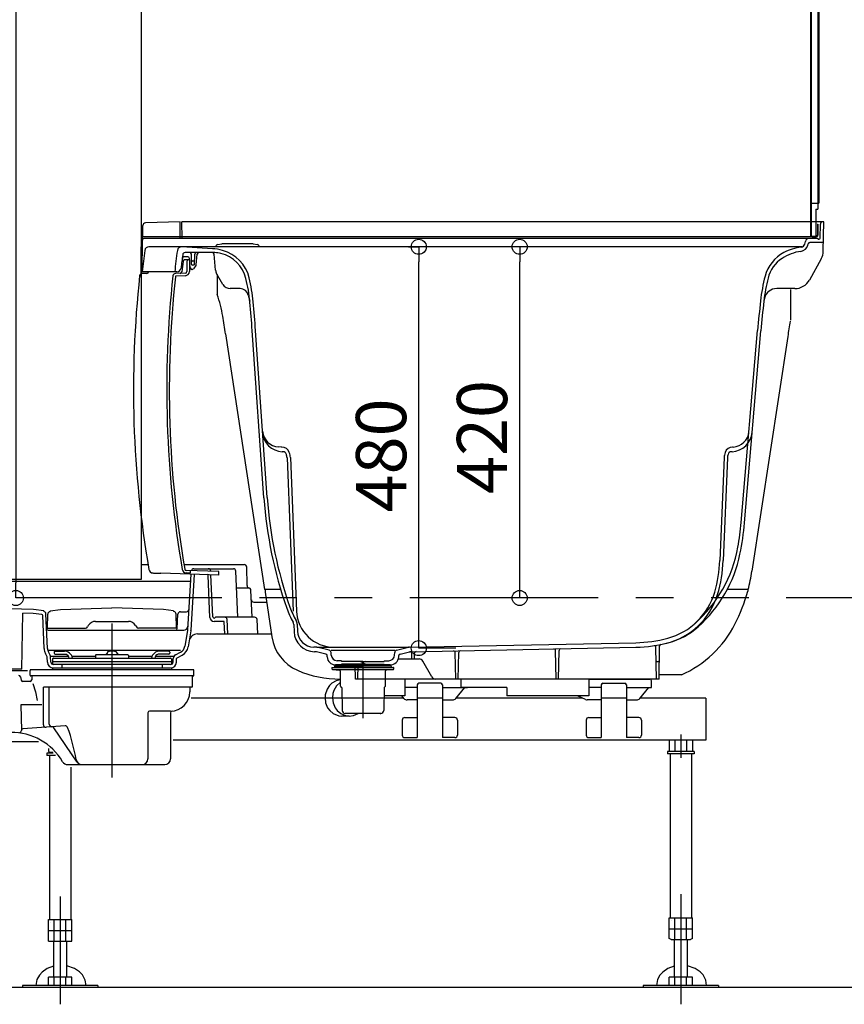
# Model space of a CAD drawing. Extents: x -405 to 205, y -16 to 288.
# Drawn here: x -326 to -293, y 151 to 190 of the extents above; entities that cross this region are included whole.
import ezdxf

# ---------------------------------------------------------------- set-up
doc = ezdxf.new("R2010")
doc.units = 0
doc.header["$MEASUREMENT"] = 0
for name, pattern in [('CENTER', [12, 7.5, -1.5, 1.5, -1.5]), ('DASHED', [4.5, 3, -1.5]), ('PHANTOM', [15, 7.5, -1.5, 1.5, -1.5, 1.5, -1.5])]:
    doc.linetypes.add(name, pattern=pattern)
doc.layers.get('0').update_dxf_attribs({"linetype": 'CONTINUOUS'})
doc.layers.get('DEFPOINTS').update_dxf_attribs({"linetype": 'CONTINUOUS'})
doc.layers.add('VIEW0001', color=7, linetype='CONTINUOUS')
doc.styles.get("Standard").update_dxf_attribs({"font": 'ROMANS', "bigfont": 'EXTFONT'})
doc.dimstyles.new('ISO-25', dxfattribs={"dimtxt": 2.5, "dimasz": 2.5, "dimexe": 1.25, "dimexo": 0.625, "dimtad": 1, "dimdec": 4, "dimdsep": 46, "dimtxsty": 'STANDARD', "dimcen": 2.5, "dimadec": 0, "dimazin": 0, "dimtfac": 1, "dimtdec": 4, "dimtmove": 0, "dimatfit": 3, "dimfxl": 1, "dimtolj": 1, "dimtzin": 0, "dimarcsym": 0})

# ---------------------------------------------------------------- blocks, each defined once
blk = doc.blocks.new('_ORIGIN')
at = {"color": 0, "linetype": 'ByBlock'}
blk.add_line((0, 0), (-1, 0), dxfattribs=at)
blk.add_circle((0, 0), 0.5, dxfattribs=at)
blk = doc.blocks.new('*D63')
at = {"color": 0}
for p, q in [((-305.531551, 180.896646), (-306.313822, 180.896646)), ((-306.313822, 167.496646), (-306.313822, 180.296646)), ((-306.056516, 166.896646), (-306.313822, 166.896646))]:
    blk.add_line(p, q, dxfattribs=at)
at = {"layer": 'DEFPOINTS', "color": 0}
for p in [(-308.071551, 180.896646), (-306.314822, 180.896646), (-303.516516, 166.896646)]:
    blk.add_point(p, dxfattribs=at)
at = {"color": 0, "xscale": 0.6, "yscale": 0.6, "zscale": 0.6}
for p, rotation in [((-306.313822, 180.896646), 90), ((-306.313822, 166.896646), 270)]:
    blk.add_blockref('_ORIGIN', p, dxfattribs=dict(at, rotation=rotation))
at = {"color": 0, "linetype": 'Continuous'}
blk.add_text('420', height=2, rotation=90, dxfattribs=at).set_placement((-306.813822, 171.040503))
blk = doc.blocks.new('*D64')
at = {"color": 0}
for p, q in [((-310.740641, 180.896646), (-310.336388, 180.896646)), ((-310.336388, 165.496646), (-310.336388, 180.296646)), ((-308.859614, 164.896646), (-310.336388, 164.896646))]:
    blk.add_line(p, q, dxfattribs=at)
at = {"layer": 'DEFPOINTS', "color": 0}
for p in [(-313.280641, 180.896646), (-310.337388, 180.896646), (-306.319614, 164.896646)]:
    blk.add_point(p, dxfattribs=at)
at = {"color": 0, "xscale": 0.6, "yscale": 0.6, "zscale": 0.6}
for p, rotation in [((-310.336388, 180.896646), 90), ((-310.336388, 164.896646), 270)]:
    blk.add_blockref('_ORIGIN', p, dxfattribs=dict(at, rotation=rotation))
at = {"color": 0, "linetype": 'Continuous'}
blk.add_text('480', height=2, rotation=90, dxfattribs=at).set_placement((-310.836388, 170.307509))
blk = doc.blocks.new('*D76')
at = {"color": 0}
for p, q in [((-333.354033, 191.94664), (-326.392033, 191.94664)), ((-326.392033, 191.34664), (-326.392033, 167.496637)), ((-325.267366, 166.896637), (-326.392033, 166.896637))]:
    blk.add_line(p, q, dxfattribs=at)
at = {"layer": 'DEFPOINTS', "color": 0}
for p in [(-335.894033, 191.94664), (-326.394033, 166.896637), (-322.727366, 166.896637)]:
    blk.add_point(p, dxfattribs=at)
at = {"color": 0, "xscale": 0.6, "yscale": 0.6, "zscale": 0.6}
for p, rotation in [((-326.392033, 191.94664), 90), ((-326.392033, 166.896637), 270)]:
    blk.add_blockref('_ORIGIN', p, dxfattribs=dict(at, rotation=rotation))
at = {"color": 0, "linetype": 'Continuous'}
blk.add_text('751.5', height=2, rotation=90, dxfattribs=at).set_placement((-326.892033, 175.136924))

msp = doc.modelspace()

# ---------------------------------------------------------------- linework, layer by layer
at = {"layer": 'VIEW0001', "color": 7, "linetype": 'Continuous'}
for p, q in [((-294.38737, 233.206642), (-294.38737, 188.035549)), ((-294.727367, 233.163313), (-294.727367, 181.296646)), ((-294.704041, 233.163313), (-294.704041, 181.363313)), ((-294.427369, 233.146645), (-294.427369, 188.035549)), ((-321.394033, 191.94664), (-321.394033, 167.62998)), ((-294.427369, 189.029971), (-294.427369, 182.396646)), ((-294.38737, 189.029971), (-294.38737, 182.629978)), ((-294.704041, 182.629978), (-294.427369, 182.629978)), ((-294.427369, 182.629978), (-294.38737, 182.629978)), ((-294.510702, 182.396646), (-294.427369, 182.396646)), ((-294.510702, 182.396646), (-294.510702, 181.319978)), ((-321.327367, 181.229979), (-321.327367, 181.748279)), ((-319.844033, 181.896646), (-321.230857, 181.848218)), ((-319.844033, 181.229979), (-319.844033, 181.896646)), ((-294.194033, 181.896646), (-319.777367, 181.896646)), ((-319.76573, 181.22998), (-319.777367, 181.896646)), ((-294.450704, 181.796645), (-294.427369, 181.796645)), ((-294.450704, 181.796645), (-294.450704, 181.363313)), ((-294.427369, 181.796645), (-294.427369, 181.363313)), ((-294.338728, 181.245774), (-294.329082, 181.798392)), ((-294.214398, 180.729968), (-294.194033, 181.896646)), ((-294.510702, 181.296646), (-321.394033, 181.296646)), ((-321.394033, 180.863313), (-321.327367, 181.229979)), ((-321.3607, 179.896646), (-321.349641, 181.163895)), ((-294.444033, 181.22998), (-321.282977, 181.22998)), ((-318.356921, 180.981781), (-318.187372, 181.014076)), ((-316.934032, 181.014078), (-318.187368, 181.014078)), ((-316.934035, 181.014077), (-316.764476, 180.98178)), ((-294.953807, 181.006901), (-294.927133, 181.106449)), ((-294.828587, 180.959067), (-294.813895, 181.013901)), ((-294.274092, 181.063313), (-294.7495, 181.063313)), ((-294.660706, 181.319978), (-294.510702, 181.319978)), ((-294.660706, 181.296646), (-294.494039, 181.296646)), ((-294.510702, 181.319978), (-294.494039, 181.319978)), ((-294.427367, 181.213313), (-294.427367, 181.213313)), ((-294.38872, 181.196646), (-294.4107, 181.196646)), ((-321.394033, 179.71595), (-321.394033, 180.863313)), ((-295.050291, 180.896646), (-321.090274, 180.896646)), ((-318.5607, 180.82174), (-319.780097, 180.896335)), ((-318.461447, 180.663313), (-319.644112, 180.663313)), ((-319.385877, 180.196065), (-319.39289, 180.59781)), ((-319.268856, 180.196065), (-319.261843, 180.59781)), ((-319.202711, 180.183125), (-319.166024, 180.602457)), ((-318.433399, 179.970264), (-318.488709, 180.602457)), ((-319.540541, 180.496647), (-319.665418, 180.496647)), ((-319.474033, 180.37998), (-319.665029, 180.37331)), ((-319.574033, 180.312108), (-319.574033, 179.911026)), ((-319.441032, 180.057503), (-319.474128, 180.435791)), ((-319.474033, 180.37998), (-319.474033, 179.911026)), ((-319.299275, 180.32998), (-319.355458, 180.32998)), ((-294.298305, 180.417636), (-294.768114, 179.57268)), ((-320.0607, 179.896646), (-321.3607, 179.896646)), ((-319.974475, 179.896646), (-320.0607, 179.896646)), ((-319.638373, 179.844399), (-320.035121, 179.830545)), ((-319.36805, 179.996647), (-319.374619, 179.996647)), ((-319.302184, 180.163313), (-319.352549, 180.163313)), ((-319.216748, 180.14769), (-319.315674, 180.022068)), ((-318.138283, 179.396647), (-318.39001, 179.832649)), ((-319.634883, 179.74446), (-320.002767, 179.731614)), ((-317.451122, 179.22998), (-317.849608, 179.22998)), ((-295.350772, 179.22998), (-296.06857, 179.22998)), ((-317.126985, 178.974406), (-317.068348, 178.72998)), ((-296.553552, 178.851606), (-296.584054, 178.72998)), ((-296.553552, 178.851606), (-296.584054, 178.72998)), ((-316.50482, 170.887328), (-316.971867, 177.553995)), ((-316.371813, 170.896646), (-316.838859, 177.563313)), ((-297.487736, 169.904813), (-296.831884, 177.563313)), ((-297.354888, 169.893436), (-296.699037, 177.551936)), ((-297.140441, 173.97088), (-297.140509, 173.970097)), ((-315.814234, 172.914734), (-315.926838, 172.920635)), ((-315.789102, 172.913417), (-315.814234, 172.914734)), ((-315.744898, 172.727515), (-315.77342, 172.72901)), ((-297.847992, 172.72901), (-297.876514, 172.727515)), ((-297.807178, 172.914734), (-297.83231, 172.913417)), ((-315.585834, 172.485339), (-315.337233, 166.367002)), ((-315.452611, 172.490752), (-315.204009, 166.372415)), ((-298.168802, 172.490752), (-298.335348, 168.391871)), ((-298.035578, 172.485339), (-298.202125, 168.386458)), ((-321.394033, 168.22998), (-321.121132, 168.22998)), ((-319.694843, 168.22998), (-317.29175, 168.22998)), ((-319.299962, 168.063313), (-317.722545, 168.063313)), ((-317.179377, 167.390098), (-317.192322, 168.131725)), ((-321.394033, 167.62998), (-348.294039, 167.62998)), ((-319.4407, 167.886234), (-319.603758, 167.891928)), ((-318.296048, 167.946323), (-319.600269, 167.991867)), ((-319.543372, 165.621694), (-319.407677, 167.840298)), ((-319.4407, 167.986295), (-319.4407, 167.886234)), ((-319.410335, 165.612814), (-319.274379, 167.835676)), ((-318.659419, 166.122712), (-318.732568, 167.798101)), ((-318.622758, 167.957732), (-318.623192, 167.967674)), ((-318.543589, 166.144466), (-318.616432, 167.812845)), ((-318.296048, 167.801738), (-318.296048, 167.946323)), ((-317.542957, 166.12998), (-317.623193, 167.967677)), ((-348.34374, 167.563313), (-319.424618, 167.563313)), ((-317.593895, 167.296649), (-317.12296, 167.296649)), ((-325.691976, 166.439942), (-348.006012, 166.919814)), ((-316.976292, 166.129982), (-317.023054, 167.201008)), ((-325.277367, 166.384661), (-325.691976, 166.439942)), ((-324.618344, 166.433258), (-322.560707, 166.499996)), ((-320.50307, 166.433258), (-322.560707, 166.499996)), ((-316.906756, 166.72998), (-316.401066, 166.72998)), ((-326.147366, 164.063313), (-326.108519, 166.288863)), ((-325.704307, 166.28017), (-326.108519, 166.288863)), ((-325.350046, 166.232935), (-325.704307, 166.28017)), ((-325.26344, 164.879572), (-325.32115, 166.201349)), ((-325.277367, 166.384661), (-325.277367, 166.357756)), ((-325.130233, 164.885388), (-325.190379, 166.262959)), ((-325.127373, 165.696649), (-325.117645, 166.253973)), ((-325.030877, 166.351351), (-325.01904, 166.352929)), ((-325.01904, 166.379832), (-324.618344, 166.433258)), ((-325.01904, 166.379832), (-325.01904, 166.352929)), ((-320.102373, 166.379832), (-320.50307, 166.433258)), ((-320.102373, 166.379832), (-320.102373, 166.352929)), ((-320.090537, 166.351351), (-320.102373, 166.352929)), ((-319.99404, 165.696649), (-320.003768, 166.253973)), ((-319.956603, 165.677074), (-319.931545, 166.25101)), ((-319.83164, 166.346648), (-319.5931, 166.346648)), ((-316.878484, 166.129982), (-318.411992, 166.129982)), ((-325.127373, 165.696649), (-323.618442, 165.696649)), ((-323.502972, 165.796649), (-323.531839, 165.746649)), ((-323.214296, 165.963315), (-321.907117, 165.963315)), ((-321.618442, 165.796649), (-321.589574, 165.746649)), ((-319.99404, 165.696649), (-321.502972, 165.696649)), ((-318.117699, 165.963315), (-318.492913, 165.963315)), ((-318.063958, 165.463315), (-318.084397, 165.931436)), ((-317.947185, 165.463314), (-317.972116, 166.034342)), ((-316.754371, 165.463315), (-316.778578, 166.034218)), ((-315.31589, 165.841731), (-315.304083, 165.551159)), ((-315.182667, 165.847144), (-315.17162, 165.575277)), ((-325.098197, 165.613315), (-319.700666, 165.613315)), ((-319.545525, 165.603995), (-319.65709, 164.97128)), ((-319.414217, 165.580842), (-319.525782, 164.948127)), ((-319.155241, 165.463315), (-316.208025, 165.463315)), ((-314.394033, 164.933313), (-314.518834, 164.935809)), ((-313.904015, 164.814229), (-314.394033, 164.933313)), ((-314.394033, 164.933313), (-310.727367, 164.933313)), ((-311.217385, 164.814229), (-310.745123, 164.928998)), ((-310.709098, 164.933678), (-301.682112, 165.114218)), ((-310.696297, 164.750564), (-301.678446, 164.930921)), ((-300.860699, 163.663313), (-300.88277, 164.927763)), ((-300.760699, 163.663313), (-300.737763, 164.977322)), ((-325.143801, 164.551768), (-325.2133, 164.688616)), ((-325.131415, 164.336471), (-325.140219, 164.538128)), ((-325.094419, 164.813314), (-319.825768, 164.813314)), ((-325.02492, 164.612143), (-325.094419, 164.74899)), ((-325.008586, 164.579981), (-324.299234, 164.579981)), ((-324.998208, 164.342287), (-325.007013, 164.543944)), ((-324.894038, 164.496646), (-320.227371, 164.496646)), ((-324.860704, 164.739979), (-324.860704, 164.694353)), ((-324.827371, 164.773313), (-324.446787, 164.773313)), ((-324.827371, 164.661019), (-324.405427, 164.661019)), ((-324.157024, 164.579981), (-323.217371, 164.579981)), ((-323.217371, 164.606646), (-323.217371, 164.496646)), ((-321.920704, 164.623313), (-323.200704, 164.623313)), ((-322.74503, 164.728114), (-322.802555, 164.623313)), ((-322.376378, 164.728114), (-322.318854, 164.623313)), ((-321.904038, 164.606646), (-321.904038, 164.496646)), ((-321.904038, 164.579981), (-320.964385, 164.579981)), ((-320.822175, 164.579981), (-320.112812, 164.579981)), ((-320.294038, 164.661019), (-320.715982, 164.661019)), ((-320.294038, 164.773313), (-320.674622, 164.773313)), ((-320.260704, 164.739979), (-320.260704, 164.694353)), ((-320.12319, 164.342286), (-320.116917, 164.485977)), ((-320.030204, 164.625031), (-319.825768, 164.736517)), ((-319.989984, 164.33647), (-319.98371, 164.480161)), ((-319.966368, 164.507972), (-319.761932, 164.619458)), ((-314.425103, 164.750564), (-314.4881, 164.751824)), ((-314.038931, 164.658347), (-314.410693, 164.748692)), ((-313.985416, 164.545868), (-313.988098, 164.597055)), ((-311.289737, 164.796646), (-313.831663, 164.796646)), ((-313.822288, 164.617768), (-313.827766, 164.722291)), ((-311.299111, 164.617768), (-311.293634, 164.722291)), ((-311.135984, 164.545868), (-311.133302, 164.597055)), ((-311.082469, 164.658347), (-310.710707, 164.748692)), ((-310.6107, 164.463313), (-310.614576, 164.685349)), ((-310.5107, 164.463313), (-310.50674, 164.690172)), ((-308.860699, 163.663313), (-308.879145, 164.720058)), ((-308.760699, 163.663313), (-308.742159, 164.725464)), ((-304.860699, 163.663313), (-304.880541, 164.80003)), ((-304.760699, 163.663313), (-304.740763, 164.805492)), ((-324.927371, 164.463313), (-324.927371, 164.250964)), ((-320.194038, 164.346646), (-324.927371, 164.346646)), ((-324.927371, 164.113313), (-324.927371, 164.036646)), ((-320.223096, 164.246646), (-324.898305, 164.246646)), ((-324.898305, 164.113313), (-320.223096, 164.113313)), ((-324.560699, 164.246646), (-324.560699, 164.113313)), ((-320.560699, 164.246648), (-320.560699, 164.113315)), ((-320.194038, 164.463313), (-320.194038, 164.246646)), ((-320.194038, 164.113313), (-320.194038, 164.036646)), ((-313.796891, 164.113313), (-313.796891, 164.077191)), ((-313.780224, 164.12998), (-313.693557, 164.12998)), ((-313.693557, 164.156646), (-313.693557, 164.12998)), ((-313.693557, 164.12998), (-312.5607, 164.12998)), ((-313.676891, 164.173313), (-312.5607, 164.173313)), ((-312.5607, 164.22998), (-313.652539, 164.22998)), ((-313.644033, 164.173313), (-313.644033, 164.22998)), ((-313.644033, 164.22998), (-312.5607, 164.22998)), ((-313.4107, 164.396646), (-313.589275, 164.396646)), ((-313.4107, 164.396646), (-313.4107, 164.363313)), ((-312.5607, 164.363313), (-313.4107, 164.363313)), ((-312.5607, 164.263313), (-313.4107, 164.263313)), ((-313.4107, 164.263313), (-313.4107, 164.22998)), ((-312.860699, 163.663313), (-312.870591, 164.22998)), ((-312.760699, 163.663313), (-312.750808, 164.22998)), ((-312.6607, 164.363313), (-312.5607, 164.32998)), ((-312.6607, 164.263313), (-312.5607, 164.296646)), ((-312.4607, 164.363313), (-312.5607, 164.32998)), ((-312.5607, 164.363313), (-311.7107, 164.363313)), ((-312.4607, 164.263313), (-312.5607, 164.296646)), ((-312.5607, 164.263313), (-311.7107, 164.263313)), ((-312.5607, 164.22998), (-311.468861, 164.22998)), ((-311.477367, 164.22998), (-312.5607, 164.22998)), ((-311.444509, 164.173313), (-312.5607, 164.173313)), ((-312.5607, 164.12998), (-311.3407, 164.12998)), ((-311.7107, 164.396646), (-311.7107, 164.363313)), ((-311.7107, 164.396646), (-311.532125, 164.396646)), ((-311.7107, 164.263313), (-311.7107, 164.22998)), ((-311.477367, 164.173313), (-311.477367, 164.22998)), ((-311.427843, 164.156646), (-311.427843, 164.12998)), ((-311.324033, 164.077232), (-311.324033, 164.113313)), ((-311.150881, 164.463313), (-310.323592, 164.463313)), ((-309.813599, 163.746646), (-310.179254, 164.37998)), ((-326.147366, 164.063313), (-347.613862, 164.063313)), ((-325.927371, 163.996646), (-326.560706, 163.996646)), ((-326.210329, 163.755181), (-326.173944, 163.619391)), ((-325.827371, 163.819979), (-325.827371, 164.003313)), ((-319.327371, 164.036646), (-325.794038, 164.036646)), ((-319.327371, 163.786646), (-325.794038, 163.786646)), ((-325.760704, 163.786646), (-325.760704, 163.636646)), ((-319.360704, 163.786646), (-319.360704, 163.353313)), ((-319.294038, 163.819979), (-319.294038, 164.003313)), ((-313.776905, 164.046646), (-312.5607, 164.046646)), ((-313.766462, 164.043984), (-313.491128, 164.019896)), ((-313.4607, 163.986689), (-313.4607, 163.395074)), ((-312.5607, 164.046646), (-311.344115, 164.046646)), ((-311.6607, 163.395113), (-311.6607, 163.986689)), ((-311.354461, 164.044026), (-311.630272, 164.019896)), ((-325.827371, 163.569979), (-326.109549, 163.569979)), ((-319.377371, 163.336646), (-325.292411, 163.336646)), ((-325.292411, 161.844441), (-325.292411, 163.336646)), ((-325.060482, 161.859909), (-325.060482, 163.336646)), ((-319.460704, 163.319979), (-319.460704, 163.153313)), ((-313.449356, 163.370022), (-313.414818, 163.339707)), ((-313.40348, 163.315237), (-313.387701, 162.411277)), ((-300.760699, 163.663313), (-312.860699, 163.663313)), ((-311.71792, 163.315237), (-311.733699, 162.411277)), ((-311.672044, 163.370022), (-311.706581, 163.339707)), ((-308.660699, 163.663314), (-310.894032, 163.663314)), ((-310.394038, 163.32998), (-310.894032, 163.32998)), ((-310.394038, 163.430562), (-310.394038, 161.32998)), ((-309.458983, 163.496647), (-310.327952, 163.496647)), ((-309.39404, 163.430562), (-309.39404, 161.32998)), ((-309.39404, 163.32998), (-308.394039, 163.32998)), ((-308.863633, 162.889516), (-308.494039, 163.32998)), ((-303.560699, 163.663314), (-301.132037, 163.663314)), ((-303.060704, 163.32998), (-303.560699, 163.32998)), ((-303.060704, 163.430562), (-303.060704, 161.32998)), ((-302.995761, 163.496647), (-302.126793, 163.496647)), ((-302.060706, 163.438757), (-302.060706, 161.32998)), ((-302.060706, 163.32998), (-301.060705, 163.32998)), ((-301.530299, 162.889516), (-301.160705, 163.32998)), ((-301.060705, 163.32998), (-301.06538, 163.597811)), ((-310.924445, 162.889516), (-311.014338, 162.996646)), ((-303.68859, 162.845596), (-304.012518, 162.996646)), ((-326.193608, 162.636646), (-326.172623, 161.60623)), ((-325.35947, 162.636646), (-326.193608, 162.636646)), ((-314.070485, 162.896647), (-319.399583, 162.896647)), ((-310.930429, 162.896647), (-311.725227, 162.896647)), ((-310.394038, 162.82998), (-310.796771, 162.82998)), ((-309.39404, 162.896647), (-310.394038, 162.896647)), ((-309.39404, 162.82998), (-308.991307, 162.82998)), ((-303.79807, 162.896647), (-308.857649, 162.896647)), ((-303.060704, 162.82998), (-303.618154, 162.82998)), ((-302.060706, 162.896647), (-303.060704, 162.896647)), ((-302.060706, 162.82998), (-301.657973, 162.82998)), ((-298.89404, 162.896647), (-301.524315, 162.896647)), ((-298.89404, 162.896647), (-298.89404, 161.22998)), ((-321.127371, 162.319979), (-321.127371, 160.486646)), ((-320.227371, 162.386646), (-321.060704, 162.386646)), ((-320.227371, 162.32265), (-320.227371, 160.486646)), ((-313.110104, 162.18498), (-313.405936, 162.18498)), ((-311.850348, 162.296646), (-313.271052, 162.296646)), ((-311.879588, 162.296646), (-312.5607, 162.296646)), ((-311.879588, 162.296646), (-311.850348, 162.296646)), ((-310.894038, 162.12998), (-310.394038, 162.12998)), ((-308.89404, 162.12998), (-309.39404, 162.12998)), ((-303.560704, 162.12998), (-303.060704, 162.12998)), ((-301.560706, 162.12998), (-302.060706, 162.12998)), ((-324.428133, 161.795191), (-326.110588, 161.682982)), ((-310.994038, 162.02998), (-310.994038, 161.42998)), ((-308.79404, 162.02998), (-308.79404, 161.42998)), ((-303.660704, 162.02998), (-303.660704, 161.42998)), ((-301.460706, 162.02998), (-301.460706, 161.42998)), ((-323.954147, 160.356168), (-324.871235, 161.715807)), ((-325.486149, 161.163314), (-326.560706, 161.163314)), ((-298.89404, 161.22998), (-320.127371, 161.22998)), ((-310.894038, 161.32998), (-310.394038, 161.32998)), ((-308.89404, 161.32998), (-309.39404, 161.32998)), ((-303.560704, 161.32998), (-303.060704, 161.32998)), ((-301.560706, 161.32998), (-302.060706, 161.32998)), ((-300.35592, 161.22998), (-300.35592, 160.776647)), ((-300.12498, 161.22998), (-300.12498, 160.776647)), ((-299.6631, 161.22998), (-299.6631, 160.776647)), ((-299.432159, 161.22998), (-299.432159, 160.776647)), ((-325.160706, 160.70998), (-325.160706, 160.60998)), ((-324.903375, 160.70998), (-325.160706, 160.70998)), ((-324.816725, 160.60998), (-325.160706, 160.60998)), ((-325.089253, 160.889938), (-325.089253, 160.775329)), ((-325.089253, 160.775332), (-325.010706, 160.729983)), ((-325.050706, 160.60998), (-325.050706, 154.076647)), ((-325.010706, 160.72998), (-325.010706, 160.70998)), ((-324.921998, 160.72998), (-325.010706, 160.72998)), ((-324.244039, 160.70998), (-324.244039, 160.70998)), ((-299.360707, 160.776647), (-300.427373, 160.776647)), ((-300.427373, 160.776647), (-300.427373, 160.676647)), ((-299.360707, 160.676647), (-300.427373, 160.676647)), ((-300.317373, 160.676647), (-300.317373, 154.143313)), ((-300.277373, 160.776647), (-300.277373, 160.776647)), ((-299.510707, 160.776647), (-299.510707, 160.776647)), ((-299.470707, 160.676647), (-299.470707, 154.143313)), ((-299.360707, 160.776647), (-299.360707, 160.676647)), ((-324.327371, 160.253313), (-320.460704, 160.253313)), ((-324.204039, 160.153313), (-324.204039, 154.076647)), ((-325.089253, 154.076647), (-324.165492, 154.076647)), ((-325.089253, 153.20998), (-325.089253, 154.076647)), ((-325.010706, 153.976647), (-325.010706, 153.976647)), ((-324.858313, 153.20998), (-324.858313, 154.076647)), ((-324.396433, 153.20998), (-324.396433, 154.076647)), ((-324.165492, 153.20998), (-324.165492, 154.076647)), ((-300.35592, 154.143313), (-299.43216, 154.143313)), ((-300.35592, 153.322), (-300.35592, 154.143313)), ((-300.277373, 154.043313), (-300.277373, 154.043313)), ((-300.12498, 153.276647), (-300.12498, 154.143313)), ((-299.6631, 153.276647), (-299.6631, 154.143313)), ((-299.43216, 153.322), (-299.43216, 154.143313)), ((-325.089253, 153.643313), (-324.165492, 153.643313)), ((-300.35592, 153.70998), (-299.43216, 153.70998)), ((-325.089253, 153.20998), (-324.165492, 153.20998)), ((-324.894039, 153.20998), (-324.894039, 151.773313)), ((-324.360706, 151.773313), (-324.360706, 153.20998)), ((-300.277371, 153.276649), (-300.355918, 153.321998)), ((-300.277374, 153.276647), (-299.510707, 153.276647)), ((-300.160707, 153.276647), (-300.160707, 151.773313)), ((-299.627373, 151.773313), (-299.627373, 153.276647)), ((-299.432162, 153.321999), (-299.510709, 153.27665)), ((-324.165492, 151.773313), (-325.089253, 151.773313)), ((-325.089253, 151.43998), (-325.089253, 151.773313)), ((-324.858313, 151.43998), (-324.858313, 151.773313)), ((-324.396432, 151.43998), (-324.396432, 151.773313)), ((-324.165492, 151.43998), (-324.165492, 151.773313)), ((-300.35592, 151.43998), (-300.35592, 151.773313)), ((-299.43216, 151.773313), (-300.35592, 151.773313)), ((-300.12498, 151.43998), (-300.12498, 151.773313)), ((-299.6631, 151.43998), (-299.6631, 151.773313)), ((-299.43216, 151.43998), (-299.43216, 151.773313)), ((-286.894033, 151.363312), (-354.894033, 151.363324)), ((-323.127373, 151.43998), (-326.127373, 151.43998)), ((-326.127373, 151.43998), (-326.127373, 151.363313)), ((-323.127373, 151.363313), (-326.127373, 151.363313)), ((-323.127373, 151.43998), (-323.127373, 151.363313)), ((-298.39404, 151.43998), (-301.39404, 151.43998)), ((-301.39404, 151.43998), (-301.39404, 151.363313)), ((-298.39404, 151.363313), (-301.39404, 151.363313)), ((-298.39404, 151.43998), (-298.39404, 151.363313))]:
    msp.add_line(p, q, dxfattribs=at)
at = {"layer": 'VIEW0001', "color": 71, "linetype": 'Continuous'}
for p, q in [((-318.368057, 179.794626), (-318.368057, 178.990713)), ((-295.527367, 179.196646), (-295.527367, 177.97596)), ((-318.030266, 177.420184), (-316.477266, 167.229979)), ((-295.632078, 177.319743), (-297.058564, 167.959672)), ((-315.836182, 167.229979), (-316.477266, 167.229979)), ((-316.4607, 167.229979), (-316.4607, 167.121279)), ((-297.210192, 167.229979), (-298.042783, 167.229979)), ((-297.227367, 167.229979), (-297.227367, 167.166255)), ((-316.4607, 167.121279), (-316.189323, 165.3406)), ((-299.870588, 163.829979), (-300.75779, 163.829979)), ((-310.894032, 163.663313), (-310.894032, 162.996646)), ((-308.660699, 163.663313), (-308.660699, 163.329979)), ((-306.827365, 163.329979), (-308.660699, 163.329979)), ((-306.827365, 163.329979), (-306.827365, 162.996646)), ((-303.560699, 163.663313), (-303.560699, 162.996646)), ((-310.894032, 162.996646), (-311.727366, 162.996646)), ((-303.560699, 162.996646), (-306.827365, 162.996646))]:
    msp.add_line(p, q, dxfattribs=at)
at = {"layer": 'VIEW0001', "color": 7, "linetype": 'PHANTOM'}
msp.add_line((-258.188033, 166.896646), (-367.678548, 166.896646), dxfattribs=at)
at = {"layer": 'VIEW0001', "color": 7, "linetype": 'CENTER'}
for p, q in [((-322.560704, 165.879438), (-322.560704, 159.732443)), ((-322.560704, 164.219979), (-322.560704, 163.940907)), ((-312.5607, 164.26571), (-312.5607, 162.099766)), ((-314.183368, 162.913313), (-311.162627, 162.913313)), ((-299.89404, 161.458587), (-299.89404, 160.528983)), ((-299.89404, 155.084016), (-299.89404, 150.696646)), ((-324.627373, 154.99232), (-324.627373, 150.696646))]:
    msp.add_line(p, q, dxfattribs=at)
at = {"layer": 'VIEW0001', "color": 7, "linetype": 'DASHED'}
msp.add_line((-300.840161, 164.363313), (-300.781237, 164.363313), dxfattribs=at)
at = {"layer": 'VIEW0001', "color": 7, "linetype": 'Continuous'}
for points in [[(-321.167369, 179.837279), (-321.222434, 179.835364), (-321.33513, 179.831444), (-321.361375, 179.830532)], [(-320.92849, 167.89195), (-320.912586, 167.891397), (-320.761643, 167.886147), (-320.6107, 167.880898)], [(-318.296048, 167.801738), (-319.067599, 167.828509), (-319.839149, 167.855278), (-320.6107, 167.882045)], [(-325.720338, 163.484876), (-325.602374, 163.151518), (-325.536426, 162.809265)], [(-313.4607, 163.63917), (-313.632236, 163.598126), (-313.796896, 163.502306), (-313.892206, 163.409809), (-313.990511, 163.259853), (-314.060737, 163.038086), (-314.070562, 162.913313), (-314.045732, 162.716092), (-313.965691, 162.520633), (-313.881941, 162.405013), (-313.740748, 162.284147), (-313.526874, 162.197139), (-313.405936, 162.18498)], [(-313.4607, 163.532068), (-313.610527, 163.392621), (-313.715786, 163.213178), (-313.756305, 163.083618), (-313.774729, 162.913313), (-313.749899, 162.716092), (-313.669858, 162.520633), (-313.586109, 162.405013), (-313.444916, 162.284147), (-313.231041, 162.197139), (-313.110104, 162.18498), (-312.932664, 162.211416), (-312.756457, 162.296646)], [(-324.89404, 152.216595), (-325.137552, 152.125346), (-325.347126, 151.980732), (-325.455305, 151.861548), (-325.551705, 151.687179), (-325.595477, 151.45308), (-325.595343, 151.43998)], [(-323.595611, 151.43998), (-323.595477, 151.45308), (-323.629766, 151.660776), (-323.740334, 151.867794), (-323.85662, 151.992171), (-324.054679, 152.126004), (-324.360705, 152.230723)], [(-300.160707, 152.216595), (-300.404219, 152.125346), (-300.613794, 151.980732), (-300.721973, 151.861548), (-300.818372, 151.687179), (-300.862145, 151.45308), (-300.862011, 151.43998)], [(-298.862279, 151.43998), (-298.862145, 151.45308), (-298.896434, 151.660776), (-299.007002, 151.867794), (-299.123288, 151.992171), (-299.321346, 152.126004), (-299.627373, 152.230723)]]:
    msp.add_lwpolyline(points, dxfattribs=at)
at = {"layer": 'VIEW0001', "color": 7, "linetype": 'DASHED'}
msp.add_lwpolyline([(-299.627373, 152.230723), (-299.627373, 152.230723)], dxfattribs=at)
at = {"layer": 'VIEW0001', "color": 7, "linetype": 'Continuous'}
for centre, radius, start, end in [((-321.227367, 181.748279), 0.1, 91.999992, 180), ((-294.229097, 181.796646), 0.1, 90, 179), ((-294.660706, 181.363314), 0.066667, 180.000009, 269.999991), ((-294.660706, 181.363313), 0.066667, 179.999991, 270.000003), ((-294.660706, 181.363313), 0.043335, 179.999991, 270.000003), ((-294.494039, 181.363313), 0.043333, 269.999999, 0.000009), ((-294.494039, 181.363313), 0.066667, 269.999999, 0.000009), ((-321.282977, 181.163313), 0.066667, 90, 179.5), ((-318.340699, 180.896646), 0.086667, 100.78429, 180.000011), ((-316.780701, 180.896646), 0.086667, 359.999996, 79.215696), ((-295.114795, 181.050037), 0.166667, 277.005315, 345), ((-294.766145, 181.063313), 0.166667, 90, 165), ((-294.7495, 180.996646), 0.066667, 90, 165), ((-294.444033, 181.213313), 0.016667, 0, 90), ((-294.4107, 181.213313), 0.016667, 180, 270), ((-294.38872, 181.246646), 0.05, 270, 359), ((-294.274092, 181.12998), 0.066667, 270, 359), ((-279.624505, 175.196646), 42, 172.39916, 173.574872), ((-321.090274, 180.72998), 0.166667, 90, 172.39916), ((-278.324505, 175.196646), 42, 172.39916, 173.574872), ((-319.790274, 180.72998), 0.166667, 86.499357, 172.39916), ((-278.324505, 175.196646), 41.766667, 172.599745, 173.335392), ((-319.644112, 180.563313), 0.1, 90, 172.599745), ((-319.459546, 180.596647), 0.066667, 1, 90), ((-319.195187, 180.596647), 0.066667, 90, 179), ((-319.099611, 180.596647), 0.066667, 90, 175), ((-318.682819, 178.825472), 2, 74.561974, 86.499357), ((-318.555122, 180.596647), 0.066667, 5, 90), ((-318.461447, 179.663313), 1, 76.069322, 90), ((-318.549721, 179.307431), 1.366667, 13.680022, 76.069322), ((-318.549721, 179.307431), 1.5, 13.680022, 74.561978), ((-295.0838, 179.341803), 1.5, 117.808046, 165.152192), ((-294.850545, 178.899545), 1.833333, 97.959304, 123.229081), ((-294.850545, 178.899545), 2, 97.005315, 117.808063), ((-295.150563, 181.04534), 0.333333, 277.959304, 345), ((-294.880963, 180.741603), 0.666667, 330.925256, 359), ((-278.327367, 175.196646), 41.716667, 172.952626, 173.5314), ((-319.665418, 180.396647), 0.1, 90, 172.830793), ((-319.662703, 180.306684), 0.066667, 92, 172.952626), ((-319.507367, 180.312108), 0.066667, 92, 180), ((-319.540541, 180.42998), 0.066667, 5, 90), ((-319.355458, 180.363313), 0.033333, 181, 270), ((-319.352549, 180.196647), 0.033333, 181, 270), ((-319.302184, 180.196647), 0.033333, 270, 359), ((-319.299275, 180.363313), 0.033333, 270, 359), ((-319.269124, 180.188935), 0.066667, 321.779969, 355), ((-295.124539, 179.317788), 1.333333, 123.229081, 165.522987), ((-321.3579, 179.730592), 0.1, 91.991822, 173.77257), ((-321.169686, 179.903905), 0.066667, 271.99184, 353.649927), ((-320.031632, 179.730606), 0.1, 92, 173.795348), ((-319.974475, 180.063313), 0.166667, 270, 353.335392), ((-319.844697, 179.903902), 0.066667, 272, 353.5314), ((-319.6407, 179.911026), 0.066667, 272, 0), ((-319.6407, 179.911026), 0.166667, 272, 0), ((-319.374619, 180.063313), 0.066667, 185, 270), ((-319.36805, 180.063313), 0.066667, 270, 321.779969), ((-318.101334, 179.999316), 0.333333, 185, 210), ((-279.811004, 175.197029), 41.893513, 173.77257, 189.850457), ((-278.327367, 175.196646), 42.05, 173.795348, 189.812788), ((-278.327367, 175.196646), 41.95, 173.834811, 189.812788), ((-320.001604, 179.698301), 0.033333, 92, 173.834811), ((-317.849608, 179.563313), 0.333333, 210, 270), ((-323.569818, 178.085518), 6.533333, 5.318277, 13.680022), ((-323.569818, 178.085518), 6.666667, 5.318277, 13.680022), ((-290.089649, 178.017832), 6.666667, 165.152192, 173.745753), ((-290.089649, 178.017832), 6.533333, 165.522987, 173.745753), ((-295.350772, 179.896646), 0.666667, 270, 330.925256), ((-317.451122, 178.896647), 0.333333, 13.490154, 90), ((-296.06857, 178.72998), 0.5, 90, 165.921391), ((-366.71661, 174.069029), 49.866667, 4.00742, 5.318276), ((-366.71661, 174.069029), 50, 4.00742, 5.318276), ((-247.014224, 173.297074), 50, 173.745753, 175.105299), ((-247.014224, 173.297074), 49.866667, 173.745753, 175.105299), ((-315.728934, 173.577845), 0.85, 184.894656, 267), ((-315.891947, 173.586388), 0.666667, 184.00742, 267), ((-297.892478, 173.577845), 0.85, 273, 355.105299), ((-297.842068, 173.580487), 0.666667, 273, 355.105299), ((-315.806548, 172.58054), 0.333333, 20.521643, 87), ((-315.752749, 172.577721), 0.15, 17.306346, 87), ((-297.814865, 172.58054), 0.333333, 93, 159.478356), ((-297.868664, 172.577721), 0.15, 93, 162.693654), ((-316.118728, 172.463686), 0.533333, 2.32677, 17.306346), ((-316.118728, 172.463686), 0.666667, 2.32677, 20.521643), ((-297.502685, 172.463686), 0.666667, 159.478356, 177.673228), ((-297.502685, 172.463686), 0.533333, 162.693654, 177.673228), ((-299.745896, 172.061407), 16.8, 184.00742, 199.368157), ((-299.745896, 172.061407), 16.666667, 184.00742, 199.368157), ((-308.115503, 170.814943), 10.666667, 349.783037, 355.105301), ((-308.115503, 170.814943), 10.8, 348.430875, 355.105299), ((-302.86674, 169.868937), 5.333333, 311.436991, 349.783037), ((-302.7599, 169.718603), 5.333333, 311.884471, 348.430878), ((-320.922697, 168.058516), 0.166667, 189.850457, 268.008152), ((-319.597942, 168.058493), 0.166667, 189.812788, 268), ((-319.597942, 168.058493), 0.066667, 189.812788, 268), ((-319.299962, 167.963314), 0.1, 89.999997, 167.598306), ((-318.723101, 167.963314), 0.1, 2.499994, 89.999997), ((-317.723101, 167.963314), 0.1, 2.499994, 89.999997), ((-317.292302, 168.129982), 0.1, 1.000003, 89.999997), ((-303.664284, 168.608397), 5.333333, 343.919869, 357.673228), ((-303.664284, 168.608397), 5.466667, 343.275914, 357.673228), ((-318.76587, 167.796647), 0.033333, 2.5, 90), ((-317.079394, 167.391845), 0.1, 181, 257.417974), ((-317.12296, 167.196647), 0.1, 2.499994, 89.999997), ((-301.158298, 167.855417), 2.85, 283.675459, 343.275914), ((-301.10195, 167.86978), 2.666667, 284.924886, 343.919872), ((-319.5931, 166.446648), 0.1, 270, 356.5), ((-316.906756, 166.829981), 0.1, 182.5, 270.000003), ((-312.324658, 167.639583), 3.466667, 199.368157, 209.507512), ((-312.324658, 167.639583), 3.333333, 199.368157, 209.507512), ((-325.354451, 166.199895), 0.033333, 2.5, 82.405358), ((-325.290285, 166.258594), 0.1, 2.499994, 82.577617), ((-325.01766, 166.252228), 0.1, 97.594646, 179.000003), ((-320.103753, 166.252228), 0.1, 0.999997, 82.405354), ((-319.83164, 166.246648), 0.1, 90, 177.5), ((-318.492913, 166.129982), 0.166667, 182.5, 270.000003), ((-318.493639, 166.146647), 0.05, 182.5, 314.415309), ((-318.411992, 166.063313), 0.066667, 89.999997, 134.415307), ((-318.07202, 166.02998), 0.1, 2.499994, 89.999997), ((-316.878484, 166.029982), 0.1, 2.427977, 89.999997), ((-313.705246, 166.433313), 1.5, 182.32677, 270), ((-325.098197, 165.679981), 0.066667, 182.5, 270.000003), ((-323.618442, 165.796649), 0.1, 270, 330.000002), ((-323.214296, 165.629982), 0.333333, 89.999995, 149.999997), ((-321.907117, 165.629982), 0.333333, 30.000003, 90.000005), ((-321.502972, 165.796649), 0.1, 209.999998, 270), ((-320.023205, 165.679981), 0.066667, 270.000003, 357.500006), ((-319.700666, 165.779982), 0.166667, 270, 356.5), ((-318.117699, 165.929982), 0.033333, 2.499994, 89.999997), ((-315.515725, 165.833611), 0.2, 2.32677, 29.507512), ((-315.515725, 165.833611), 0.333333, 2.32677, 29.507512), ((-301.10195, 167.86978), 2.85, 284.924886, 311.884471), ((-319.70966, 165.632937), 0.166667, 350, 356.5), ((-319.155241, 165.129981), 0.333333, 90, 170), ((-319.70966, 165.632937), 0.3, 350, 356.5), ((-314.471437, 165.584991), 0.833333, 182.32677, 268.854237), ((-314.505503, 165.602342), 0.666667, 182.32677, 268.854237), ((-301.788757, 170.446485), 5.333333, 271.145763, 284.924888), ((-324.797217, 164.899928), 0.466667, 182.5, 206.924215), ((-324.797217, 164.899928), 0.333333, 182.5, 206.924215), ((-319.985359, 165.029163), 0.333333, 298.60522, 350), ((-319.985359, 165.029163), 0.466667, 298.60522, 350), ((-310.705765, 164.767045), 0.166667, 91.145763, 103.659178), ((-304.674106, 164.804328), 0.066667, 91.145763, 179), ((-301.788757, 170.446485), 5.516667, 271.145763, 284.924888), ((-300.949427, 164.9266), 0.066667, 1, 98.64592), ((-300.671107, 164.976159), 0.066667, 101.547259, 179), ((-325.173521, 164.536674), 0.033333, 2.5, 26.924215), ((-325.173521, 164.536674), 0.166667, 2.5, 26.924215), ((-324.894038, 164.463313), 0.033333, 89.999995, 179.999997), ((-324.827371, 164.739979), 0.033333, 90, 180), ((-324.827371, 164.739979), 0.033333, 90, 183.178335), ((-324.827371, 164.694353), 0.033333, 180, 270), ((-324.462079, 164.436581), 0.337079, 10.264549, 92.600196), ((-324.477371, 164.456646), 0.216667, 10.638699, 70.606708), ((-323.200704, 164.606646), 0.016667, 90, 180), ((-323.200704, 164.606646), 0.016667, 90, 180), ((-322.711697, 164.728114), 0.033333, 98.986355, 180), ((-322.560704, 163.773313), 1, 90, 98.986355), ((-322.560704, 163.773313), 1, 81.013645, 90), ((-322.409712, 164.728114), 0.033333, 0, 81.013645), ((-321.920704, 164.606646), 0.016667, 0, 90), ((-321.920704, 164.606646), 0.016667, 0, 90), ((-320.65933, 164.436581), 0.337079, 87.399804, 169.735451), ((-320.644038, 164.456646), 0.216667, 109.393292, 169.361301), ((-320.294038, 164.739979), 0.033333, 0, 90), ((-320.294038, 164.739979), 0.033333, 356.821665, 90), ((-320.294038, 164.694353), 0.033333, 270, 0), ((-320.227371, 164.463313), 0.033333, 0.000003, 90.000005), ((-319.950409, 164.478707), 0.166667, 118.60522, 177.5), ((-319.950409, 164.478707), 0.033333, 118.60522, 177.5), ((-314.426436, 164.683911), 0.066667, 76.340822, 88.854237), ((-314.054674, 164.593566), 0.066667, 3, 76.340822), ((-313.652539, 164.563313), 0.333333, 183, 270), ((-313.927629, 164.717057), 0.1, 3, 76.340822), ((-313.589275, 164.62998), 0.233333, 183, 270), ((-311.532125, 164.62998), 0.233333, 270, 357), ((-311.468861, 164.563313), 0.333333, 270, 357), ((-311.193771, 164.717057), 0.1, 103.659178, 177), ((-311.066726, 164.593566), 0.066667, 103.659178, 177), ((-310.694964, 164.683911), 0.066667, 91.145763, 103.659178), ((-310.681232, 164.684186), 0.066667, 1, 91.145763), ((-310.440084, 164.689009), 0.066667, 91.145763, 179), ((-308.945801, 164.718894), 0.066667, 1, 91.145763), ((-308.675503, 164.7243), 0.066667, 91.145763, 179), ((-304.947197, 164.798866), 0.066667, 1, 91.145763), ((-324.898305, 164.346646), 0.233333, 182.5, 270.000003), ((-324.898305, 164.346646), 0.1, 182.5, 270.000003), ((-320.223096, 164.346646), 0.1, 270.000003, 357.500006), ((-320.223096, 164.346646), 0.233333, 270.000003, 357.500006), ((-313.780224, 164.113313), 0.016667, 90, 180), ((-313.676891, 164.156646), 0.016667, 90, 180), ((-311.444509, 164.156646), 0.016667, 0, 90), ((-311.3407, 164.113313), 0.016667, 0, 90), ((-310.323592, 164.296646), 0.166667, 30, 90), ((-326.274724, 163.737927), 0.066667, 15, 91.166667), ((-325.794038, 164.003313), 0.033333, 90, 180.000003), ((-325.794038, 163.819979), 0.033333, 180.000003, 270.000005), ((-319.327371, 164.003313), 0.033333, 359.999997, 90), ((-319.327371, 163.819979), 0.033333, 269.999995, 359.999997), ((-313.763557, 164.077191), 0.033333, 180, 265), ((-313.494033, 163.986689), 0.033333, 0, 85), ((-311.627367, 163.986689), 0.033333, 95, 180), ((-311.357367, 164.077232), 0.033333, 275, 0), ((-309.669261, 163.82998), 0.166667, 210, 270), ((-326.109549, 163.636646), 0.066667, 195, 270), ((-325.827371, 163.636646), 0.066667, 270, 0), ((-319.444038, 163.319979), 0.016667, 90, 180), ((-319.377371, 163.353313), 0.016667, 270, 0), ((-313.427367, 163.395074), 0.033333, 180, 228.724594), ((-313.436808, 163.314655), 0.033333, 1, 48.724594), ((-311.684592, 163.314655), 0.033333, 131.275406, 179), ((-311.694033, 163.395074), 0.033333, 311.275406, 0), ((-310.327952, 163.42998), 0.066667, 90, 179.5), ((-309.460126, 163.42998), 0.066667, 0.5, 90), ((-302.994618, 163.42998), 0.066667, 90, 179.5), ((-302.126793, 163.42998), 0.066667, 0.5, 90), ((-301.132037, 163.596647), 0.066667, 1, 90), ((-320.227371, 163.153313), 0.766667, 270, 0), ((-310.796771, 162.996647), 0.166667, 220.000029, 269.99996), ((-308.991307, 162.996647), 0.166667, 270.00004, 319.999971), ((-303.618154, 162.996647), 0.166667, 245, 270), ((-301.657973, 162.996647), 0.166667, 270.00004, 319.999971), ((-321.060704, 162.319979), 0.066667, 90, 180), ((-320.160704, 162.32265), 0.066667, 94.588566, 180), ((-313.271052, 162.413313), 0.116667, 181, 270), ((-311.850348, 162.413313), 0.116667, 270, 359), ((-310.894038, 162.02998), 0.1, 90, 180), ((-308.89404, 162.02998), 0.1, 0, 90), ((-303.560704, 162.02998), 0.1, 90, 180), ((-301.560706, 162.02998), 0.1, 0, 90), ((-325.192411, 161.844441), 0.1, 180, 273.815611), ((-324.960482, 161.859909), 0.1, 180, 273.815611), ((-324.954139, 161.659888), 0.1, 34, 93.815611), ((-324.421478, 161.695413), 0.1, 20.429129, 93.815611), ((-330.575132, 159.403328), 6.666667, 9.03296, 20.429129), ((-326.547155, 159.198105), 2.333333, 30.134317, 91.166667), ((-326.239276, 161.604873), 0.066667, 271.166667, 1.166667), ((-326.106151, 161.616463), 0.066667, 93.815611, 181.166667), ((-310.894038, 161.42998), 0.1, 180, 270), ((-308.89404, 161.42998), 0.1, 270, 0), ((-303.560704, 161.42998), 0.1, 180, 270), ((-301.560706, 161.42998), 0.1, 270, 0), ((-324.327371, 160.486646), 0.233333, 210.134318, 270), ((-323.760704, 160.486646), 0.233333, 189.03296, 270), ((-321.360704, 160.486646), 0.233333, 270, 0), ((-320.460704, 160.486646), 0.233333, 270, 0)]:
    msp.add_arc(centre, radius, start, end, dxfattribs=at)
at = {"layer": 'VIEW0001', "color": 71, "linetype": 'Continuous'}
for centre, radius, start, end in [((-323.075163, 177.30455), 5, 9.505236, 19.708365), ((-366.520379, 170.030232), 49.05, 8.66527, 9.505236), ((-247.801021, 170.030232), 48.383333, 170.597291, 171.33473), ((-303.929233, 169.006771), 6.95, 345.187689, 351.334733), ((-303.929233, 169.006771), 6.95, 333.06015, 344.643596), ((-301.655952, 167.851481), 4.4, 293.939039, 333.06015), ((-314.475775, 165.601747), 1.733333, 188.66527, 246.304051), ((-313.497859, 167.829929), 4.166667, 246.304051, 270.510986)]:
    msp.add_arc(centre, radius, start, end, dxfattribs=at)
at = {"layer": 'VIEW0001', "color": 7, "linetype": 'DASHED'}
for centre, start, end in [((-300.840161, 164.396646), 181, 270), ((-300.781237, 164.396646), 270, 359)]:
    msp.add_arc(centre, 0.033333, start, end, dxfattribs=at)

# ---------------------------------------------------------------- dimensions: what is measured, and where the dimension line sits
at = {"layer": 'VIEW0001', "color": 7}
for base, p1, p2, angle, text, picture, middle in [((-326.392033, 166.896637), (-335.894033, 191.94664), (-322.727366, 166.896637), 90, '751.5', '*D76', (-326.392033, 179.422638)), ((-310.336388, 180.896646), (-306.319614, 164.896646), (-313.280641, 180.896646), 270, '480', '*D64', (-310.336388, 173.164652)), ((-306.313822, 180.896646), (-303.516516, 166.896646), (-308.071551, 180.896646), 270, '420', '*D63', (-306.313822, 173.897646))]:
    dim = msp.add_linear_dim(base=base, p1=p1, p2=p2, angle=angle, text=text, dimstyle='ISO-25', override={"dimtxt": 2, "dimasz": 0.6, "dimexe": 0, "dimexo": 2.54, "dimgap": 0.5, "dimtad": 1, "dimtih": 0, "dimtoh": 0, "dimdsep": 46, "dimblk1": 'ORIGIN', "dimblk2": 'ORIGIN', "dimsah": 1, "dimse1": 0, "dimse2": 0, "dimtmove": 0}, dxfattribs=at)
    dim.commit()
    dim.dimension.update_dxf_attribs({"geometry": picture, "text_midpoint": middle, "dimtype": 160})

doc.saveas('drawing.dxf')
